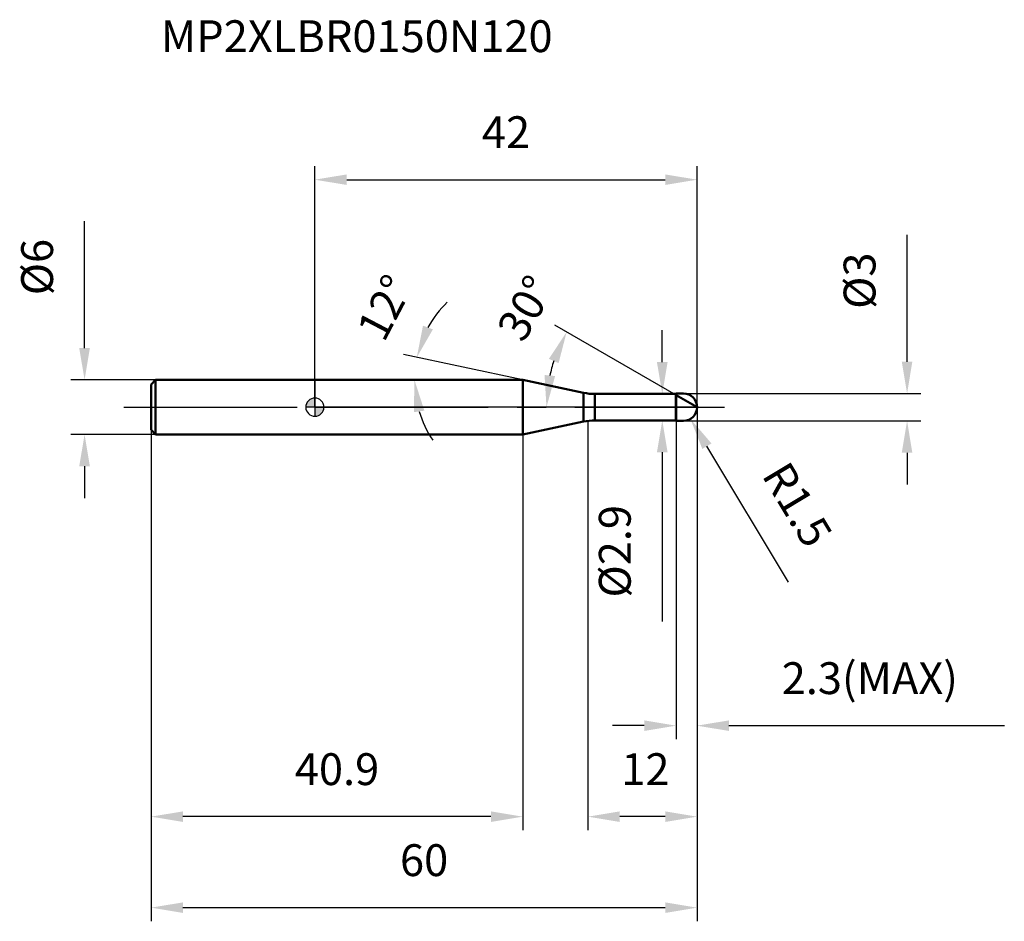
# Model space of a CAD drawing. Units: millimetres. Extents: x -32 to 76, y -56 to 43.
import ezdxf

# ---------------------------------------------------------------- set-up
doc = ezdxf.new("R2010")
doc.units = ezdxf.units.MM
doc.linetypes.add('CENTER2', pattern=[28.575, 19.05, -3.175, 3.175, -3.175])
for name, color, linetype, lineweight in [('1', 4, 'Continuous', 50), ('2', 7, 'Continuous', 25), ('4', 2, 'CENTER2', 25), ('cut', 1, 'Continuous', 25), ('nocut', 7, 'Continuous', 25), ('sk1', 4, 'Continuous', 50), ('sk2', 7, 'Continuous', 25), ('sk4', 2, 'CENTER2', 25), ('sk6', 5, 'Continuous', 35)]:
    doc.layers.add(name, color=color, linetype=linetype, lineweight=lineweight)
doc.layers.add('7', color=5, linetype='Continuous')
doc.styles.add('simplex', font='txt.shx', dxfattribs={"height": 3.5})
doc.styles.get("Standard").update_dxf_attribs({"font": 'txt.shx', "bigfont": '@extfont2.shx'})
doc.dimstyles.new('コピー - ISO-25', dxfattribs={"dimscale": 0, "dimtxt": 3.5, "dimasz": 3.5, "dimexe": 1.5, "dimexo": 0, "dimgap": 2.3, "dimtad": 1, "dimdec": 1, "dimdsep": 46, "dimtxsty": 'simplex', "dimcen": 0.09, "dimclrd": 256, "dimclre": 256, "dimclrt": 256, "dimadec": 0, "dimazin": 0, "dimtfac": 1, "dimtofl": 0, "dimtmove": 0, "dimatfit": 3, "dimfxl": 1, "dimtolj": 1, "dimlwd": -1, "dimlwe": -1, "dimarcsym": 0})

# ---------------------------------------------------------------- blocks, each defined once
blk = doc.blocks.new('zero block')
h = blk.add_hatch(color=7)
h.paths.add_polyline_path([(0, 1, 0.414214), (-1, 0), (0, 0)])
h.paths.add_polyline_path([(1, 0), (0, 0), (0, -1, 0.414214)])
at = {"color": 7, "ltscale": 0.2}
for p, q in [((-1, 0), (1, 0)), ((0, -1), (0, 1))]:
    blk.add_line(p, q, dxfattribs=at)
for start, end in [(90, 180), (180, 270), (0, 90), (270, 0)]:
    blk.add_arc((0, 0), 1, start, end, dxfattribs=at)
blk = doc.blocks.new('*D27')
at = {"layer": '2'}
for p, q in [((42, 0), (42, -46.5)), ((30, -1.5), (30, -46.5)), ((38.5, -45), (33.5, -45))]:
    blk.add_line(p, q, dxfattribs=at)
for points in [[(33.5, -44.42), (33.5, -45.58), (30, -45)], [(38.5, -45.58), (38.5, -44.42), (42, -45)]]:
    blk.add_solid(points, dxfattribs=at)
at = {"layer": 'Defpoints', "color": 0}
for p in [(42, 0), (30, -1.5), (30, -45)]:
    blk.add_point(p, dxfattribs=at)
at = {"layer": '2', "insert": (33.67, -38.03), "char_height": 3.5, "attachment_point": 1, "line_spacing_factor": 0.9, "style": 'simplex'}
blk.add_mtext('\\A1;12', dxfattribs=at)
blk = doc.blocks.new('*D28')
at = {"layer": '2'}
for p, q in [((65.08, 5), (65.08, 18.93)), ((40.5, 1.5), (66.58, 1.5)), ((40.5, -1.5), (66.58, -1.5)), ((65.08, -5), (65.08, -8.5))]:
    blk.add_line(p, q, dxfattribs=at)
for points in [[(64.5, 5), (65.66, 5), (65.08, 1.5)], [(65.66, -5), (64.5, -5), (65.08, -1.5)]]:
    blk.add_solid(points, dxfattribs=at)
at = {"layer": 'Defpoints', "color": 0}
for p in [(40.5, 1.5), (65.08, 1.5), (40.5, -1.5)]:
    blk.add_point(p, dxfattribs=at)
at = {"layer": '2', "insert": (58.11, 10.8), "char_height": 3.5, "attachment_point": 1, "rotation": 90, "line_spacing_factor": 0.9, "style": 'simplex'}
blk.add_mtext('\\A1;%%c3', dxfattribs=at)
blk = doc.blocks.new('*D29')
at = {"layer": '2'}
for p, q in [((40.41, 0), (40.59, 0)), ((40.5, -0.09), (40.5, 0.09)), ((52.06, -19.23), (43.08, -4.29))]:
    blk.add_line(p, q, dxfattribs=at)
blk.add_solid([(43.58, -3.98), (42.58, -4.59), (41.27, -1.29)], dxfattribs=at)
at = {"layer": 'Defpoints', "color": 0}
for p in [(40.5, 0), (41.27, -1.29)]:
    blk.add_point(p, dxfattribs=at)
at = {"layer": '2', "insert": (52.04, -5.67), "char_height": 3.5, "attachment_point": 1, "rotation": 301.0168, "line_spacing_factor": 0.9, "style": 'simplex'}
blk.add_mtext('\\A1;R1.5', dxfattribs=at)
blk = doc.blocks.new('*D30')
at = {"layer": '2'}
for p, q in [((22.85, 3), (9.74, 5.79)), ((3.73, 3), (12.44, 3))]:
    blk.add_line(p, q, dxfattribs=at)
for start, end in [(134.1949, 151.0975), (196.9025, 213.8051)]:
    blk.add_arc((22.85, 3), 11.91, start, end, dxfattribs=at)
for points in [[(11.88, 8.96), (12.97, 8.55), (11.2, 5.48)], [(12.03, -0.38), (10.88, -0.55), (10.94, 3)]]:
    blk.add_solid(points, dxfattribs=at)
at = {"layer": 'Defpoints', "color": 0}
for p in [(10.97, 3.83), (3.52, 3), (3.73, 3), (22.85, 3), (23.05, 2.96)]:
    blk.add_point(p, dxfattribs=at)
at = {"layer": '2', "insert": (6.13, 11.76), "char_height": 3.5, "attachment_point": 2, "rotation": 62.3629, "line_spacing_factor": 0.9, "style": 'simplex'}
blk.add_mtext('\\A1;12%%d', dxfattribs=at)
blk = doc.blocks.new('*D31')
at = {"layer": '2'}
for p, q in [((39.7, 1.33), (26.37, 9.02)), ((42, 0), (23.95, 0))]:
    blk.add_line(p, q, dxfattribs=at)
blk.add_arc((42, 0), 16.55, 162.1415, 167.8585, dxfattribs=at)
for points in [[(26.78, 4.84), (25.72, 5.31), (27.67, 8.27)], [(25.24, 3.54), (26.4, 3.42), (25.45, 0)]]:
    blk.add_solid(points, dxfattribs=at)
at = {"layer": 'Defpoints', "color": 0}
for p in [(25.7, 2.87), (39.7, 1.33), (39.83, 1.25), (42, 0), (42.15, 0)]:
    blk.add_point(p, dxfattribs=at)
at = {"layer": '2', "insert": (21.64, 11.76), "char_height": 3.5, "attachment_point": 2, "rotation": 60, "line_spacing_factor": 0.9, "style": 'simplex'}
blk.add_mtext('\\A1;30%%d', dxfattribs=at)
blk = doc.blocks.new('*D32')
at = {"layer": '2'}
for p, q in [((42, 0), (42, -36.5)), ((39.7, -1.5), (39.7, -36.5)), ((36.2, -35), (32.7, -35)), ((45.5, -35), (75.77, -35))]:
    blk.add_line(p, q, dxfattribs=at)
for points in [[(36.2, -35.58), (36.2, -34.42), (39.7, -35)], [(45.5, -34.42), (45.5, -35.58), (42, -35)]]:
    blk.add_solid(points, dxfattribs=at)
at = {"layer": 'Defpoints', "color": 0}
for p in [(42, 0), (39.7, -1.5), (42, -35)]:
    blk.add_point(p, dxfattribs=at)
at = {"layer": '2', "insert": (51.3, -28.03), "char_height": 3.5, "attachment_point": 1, "line_spacing_factor": 0.9, "style": 'simplex'}
blk.add_mtext('\\A1;2.3(MAX)', dxfattribs=at)
blk = doc.blocks.new('*D33')
at = {"layer": 'Defpoints', "color": 0}
for p in [(-25.31, 3), (-17.5, 3), (-17.5, -3)]:
    blk.add_point(p, dxfattribs=at)
at = {"layer": 'sk2'}
for p, q in [((-25.31, 6.5), (-25.31, 20.43)), ((-17.5, 3), (-26.81, 3)), ((-17.5, -3), (-26.81, -3)), ((-25.31, -6.5), (-25.31, -10))]:
    blk.add_line(p, q, dxfattribs=at)
for points in [[(-25.9, 6.5), (-24.73, 6.5), (-25.31, 3)], [(-24.73, -6.5), (-25.9, -6.5), (-25.31, -3)]]:
    blk.add_solid(points, dxfattribs=at)
at = {"layer": 'sk2', "insert": (-32.28, 12.3), "char_height": 3.5, "attachment_point": 1, "rotation": 90, "line_spacing_factor": 0.9, "style": 'simplex'}
blk.add_mtext('\\A1;%%c6', dxfattribs=at)
blk = doc.blocks.new('*D34')
at = {"layer": 'Defpoints', "color": 0}
for p in [(42, 0), (-18, -2.5), (42, -55)]:
    blk.add_point(p, dxfattribs=at)
at = {"layer": 'sk2'}
for p, q in [((42, 0), (42, -56.5)), ((-18, -2.5), (-18, -56.5)), ((-14.5, -55), (38.5, -55))]:
    blk.add_line(p, q, dxfattribs=at)
for points in [[(-14.5, -54.42), (-14.5, -55.58), (-18, -55)], [(38.5, -55.58), (38.5, -54.42), (42, -55)]]:
    blk.add_solid(points, dxfattribs=at)
at = {"layer": 'sk2', "insert": (12, -48.03), "char_height": 3.5, "attachment_point": 2, "line_spacing_factor": 0.9, "style": 'simplex'}
blk.add_mtext('\\A1;60', dxfattribs=at)
blk = doc.blocks.new('*D35')
at = {"layer": 'Defpoints', "color": 0}
for p in [(-18, -2.5), (22.85, -3), (-18, -45)]:
    blk.add_point(p, dxfattribs=at)
at = {"layer": 'sk2'}
for p, q in [((-18, -2.5), (-18, -46.5)), ((22.85, -3), (22.85, -46.5)), ((19.35, -45), (-14.5, -45))]:
    blk.add_line(p, q, dxfattribs=at)
for points in [[(-14.5, -44.42), (-14.5, -45.58), (-18, -45)], [(19.35, -45.58), (19.35, -44.42), (22.85, -45)]]:
    blk.add_solid(points, dxfattribs=at)
at = {"layer": 'sk2', "insert": (2.43, -38.03), "char_height": 3.5, "attachment_point": 2, "line_spacing_factor": 0.9, "style": 'simplex'}
blk.add_mtext('\\A1;40.9', dxfattribs=at)
blk = doc.blocks.new('*D36')
at = {"layer": '2'}
for p, q in [((0, 0), (0, 26.5)), ((42, 0), (42, 26.5)), ((3.5, 25), (38.5, 25))]:
    blk.add_line(p, q, dxfattribs=at)
for points in [[(3.5, 25.58), (3.5, 24.42), (0, 25)], [(38.5, 24.42), (38.5, 25.58), (42, 25)]]:
    blk.add_solid(points, dxfattribs=at)
at = {"layer": 'Defpoints', "color": 0}
for p in [(42, 25), (0, 0), (42, 0)]:
    blk.add_point(p, dxfattribs=at)
at = {"layer": '2', "insert": (21, 31.97), "char_height": 3.5, "attachment_point": 2, "line_spacing_factor": 0.9, "style": 'simplex'}
blk.add_mtext('\\A1;42', dxfattribs=at)
blk = doc.blocks.new('*D37')
at = {"layer": '2'}
for p, q in [((38.18, 4.95), (38.18, 8.45)), ((30.77, 1.45), (39.68, 1.45)), ((30.77, -1.45), (39.68, -1.45)), ((38.18, -4.95), (38.18, -23.55))]:
    blk.add_line(p, q, dxfattribs=at)
for points in [[(37.59, 4.95), (38.76, 4.95), (38.18, 1.45)], [(38.76, -4.95), (37.59, -4.95), (38.18, -1.45)]]:
    blk.add_solid(points, dxfattribs=at)
at = {"layer": 'Defpoints', "color": 0}
for p in [(30.77, 1.45), (30.77, -1.45), (38.18, -1.45)]:
    blk.add_point(p, dxfattribs=at)
at = {"layer": '2', "insert": (31.21, -10.75), "char_height": 3.5, "attachment_point": 3, "rotation": 90, "line_spacing_factor": 0.9, "style": 'simplex'}
blk.add_mtext('\\A1;%%c2.9', dxfattribs=at)

msp = doc.modelspace()

# ---------------------------------------------------------------- linework, layer by layer
at = {"layer": '1'}
for p, q in [((22.85, 3), (0, 3)), ((29.526, 1.581), (22.85, 3)), ((22.85, 3), (22.85, -3)), ((29.526, 1.581), (29.526, -1.581)), ((30.773, 1.45), (39.65, 1.45)), ((30.773, 1.45), (30.773, -1.45)), ((39.7, 1.5), (39.65, 1.45)), ((39.65, 1.45), (39.65, -1.45)), ((39.7, 1.5), (40.5, 1.5)), ((39.7, 1.5), (39.7, -1.5)), ((42, 0), (39.7, 1.328)), ((22.85, -3), (29.526, -1.581)), ((39.65, -1.45), (30.773, -1.45)), ((39.65, -1.45), (39.7, -1.5)), ((40.5, -1.5), (39.7, -1.5)), ((0, -3), (22.85, -3))]:
    msp.add_line(p, q, dxfattribs=at)
for centre, radius, start, end in [((30.773, 7.45), 6, 258, 270), ((40.5, 0), 1.5, 270, 90), ((30.773, -7.45), 6, 90, 102)]:
    msp.add_arc(centre, radius, start, end, dxfattribs=at)
at = {"layer": '4'}
msp.add_line((0, 0), (45, 0), dxfattribs=at)
at = {"layer": '7'}
for p, q in [((39.7, 1.5), (40.5, 1.5)), ((39.7, 1.5), (39.7, -1.5)), ((40.5, -1.5), (39.7, -1.5))]:
    msp.add_line(p, q, dxfattribs=at)
msp.add_arc((40.5, 0), 1.5, 270, 90, dxfattribs=at)
at = {"layer": 'cut'}
for p, q in [((40.5, 1.5), (39.7, 1.5)), ((39.7, 1.5), (39.7, 0)), ((39.7, 0), (42, 0))]:
    msp.add_line(p, q, dxfattribs=at)
msp.add_arc((40.5, 0), 1.5, 0, 90, dxfattribs=at)
at = {"layer": 'nocut'}
for p, q in [((0, 3), (0, 0)), ((22.85, 3), (0, 3)), ((29.526, 1.581), (22.85, 3)), ((30.773, 1.45), (39.65, 1.45)), ((39.7, 1.5), (39.65, 1.45)), ((39.7, 1.5), (39.7, 0)), ((39.7, 0), (0, 0))]:
    msp.add_line(p, q, dxfattribs=at)
msp.add_arc((30.773, 7.45), 6, 258, 270, dxfattribs=at)
at = {"layer": 'sk1'}
for p, q in [((-18, 2.5), (-17.5, 3)), ((-18, 2.5), (-18, -2.5)), ((-17.5, 3), (-17.5, -3)), ((0, 3), (-17.5, 3)), ((-18, -2.5), (-17.5, -3)), ((-17.5, -3), (0, -3))]:
    msp.add_line(p, q, dxfattribs=at)
at = {"layer": 'sk4'}
msp.add_line((-21, 0), (0, 0), dxfattribs=at)

# ---------------------------------------------------------------- block references
at = {"rotation": 180}
msp.add_blockref('zero block', (0, 0), dxfattribs=at)

# ---------------------------------------------------------------- texts
at = {"layer": 'sk6', "insert": (-16.924, 42.521), "char_height": 3.5, "width": 44.625, "attachment_point": 1, "line_spacing_factor": 0.9}
msp.add_mtext('MP2XLBR0150N120', dxfattribs=at)

# ---------------------------------------------------------------- dimensions: what is measured, and where the dimension line sits
at = {"layer": '2'}
dim = msp.add_linear_dim(base=(42, 25), p1=(0, 0), p2=(42, 0), dimstyle='コピー - ISO-25', override={"dimscale": 1}, dxfattribs=at)
dim.commit()
dim.dimension.update_dxf_attribs({"geometry": '*D36', "text_midpoint": (21, 29.633)})
for base, p1, p2, angle, override, picture, middle in [((65.08, 1.5), (40.5, -1.5), (40.5, 1.5), 90, {"dimscale": 1}, '*D28', (65.08, 13.717)), ((38.176, -1.45), (30.773, 1.45), (30.773, -1.45), 270, {"dimscale": 1, "dimdec": 2}, '*D37', (38.176, -16))]:
    dim = msp.add_linear_dim(base=base, p1=p1, p2=p2, angle=angle, text='%%c<>', dimstyle='コピー - ISO-25', override=override, dxfattribs=at)
    dim.commit()
    dim.dimension.update_dxf_attribs({"geometry": picture, "text_midpoint": middle, "dimtype": 160})
for base, line1, line2, picture, middle in [((10.972, 3.831), ((23.049, 2.958), (22.85, 3)), ((3.726, 3), (3.523, 3)), '*D30', (12.301, 8.523)), ((25.704, 2.873), ((39.83, 1.253), (39.7, 1.328)), ((42.15, 0), (42, 0)), '*D31', (27.67, 8.274))]:
    dim = msp.add_angular_dim_2l(base=base, line1=line1, line2=line2, dimstyle='コピー - ISO-25', override={"dimscale": 1}, dxfattribs=at)
    dim.commit()
    dim.dimension.update_dxf_attribs({"geometry": picture, "text_midpoint": middle, "dimtype": 162})
dim = msp.add_linear_dim(base=(30, -45), p1=(42, 0), p2=(30, -1.5), angle=180, dimstyle='コピー - ISO-25', override={"dimscale": 1}, dxfattribs=at)
dim.commit()
dim.dimension.update_dxf_attribs({"geometry": '*D27', "text_midpoint": (36, -40.367)})
dim = msp.add_linear_dim(base=(42, -35), p1=(39.7, -1.5), p2=(42, 0), text='<>(MAX)', dimstyle='コピー - ISO-25', override={"dimscale": 1, "dimdec": 2}, dxfattribs=at)
dim.commit()
dim.dimension.update_dxf_attribs({"geometry": '*D32', "text_midpoint": (62.383, -30.367)})
dim = msp.add_radius_dim(center=(40.5, 0), mpoint=(41.273, -1.286), dimstyle='コピー - ISO-25', override={"dimscale": 1, "dimdec": 2}, dxfattribs=at)
dim.commit()
dim.dimension.update_dxf_attribs({"geometry": '*D29', "text_midpoint": (48.665, -8.486), "dimtype": 164})
at = {"layer": 'sk2'}
dim = msp.add_linear_dim(base=(-25.314, 3), p1=(-17.5, -3), p2=(-17.5, 3), angle=90, text='%%c<>', dimstyle='コピー - ISO-25', override={"dimscale": 1}, dxfattribs=at)
dim.commit()
dim.dimension.update_dxf_attribs({"geometry": '*D33', "text_midpoint": (-29.947, 15.217)})
dim = msp.add_linear_dim(base=(42, -55), p1=(-18, -2.5), p2=(42, 0), dimstyle='コピー - ISO-25', override={"dimscale": 1}, dxfattribs=at)
dim.commit()
dim.dimension.update_dxf_attribs({"geometry": '*D34', "text_midpoint": (12, -50.367)})
dim = msp.add_linear_dim(base=(-18, -45), p1=(22.8502, -3), p2=(-18, -2.5), angle=180, dimstyle='コピー - ISO-25', override={"dimscale": 1}, dxfattribs=at)
dim.commit()
dim.dimension.update_dxf_attribs({"geometry": '*D35', "text_midpoint": (2.4251, -40.3667)})

doc.saveas('drawing.dxf')
